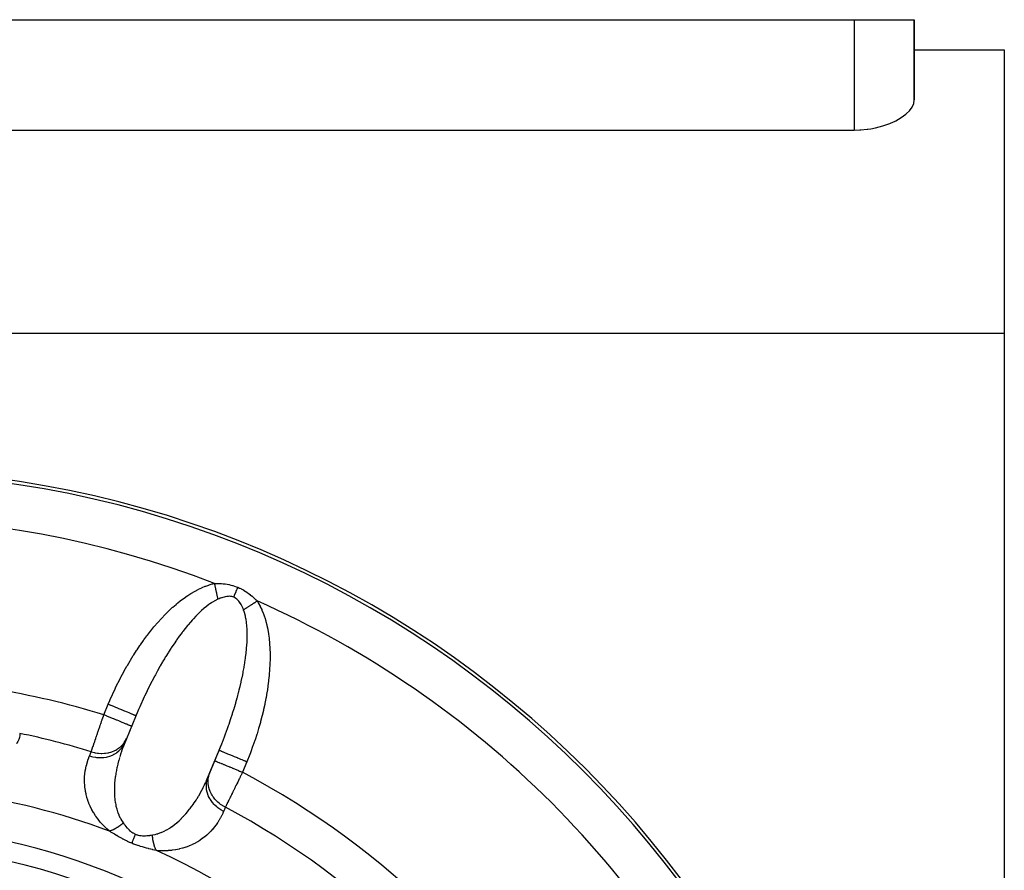
# Model space of a CAD drawing. Units: millimetres. Extents: x -190 to 305, y -198 to 198.
# Drawn here: x 157 to 190, y 13 to 41 of the extents above; entities that cross this region are included whole.
import ezdxf

# ---------------------------------------------------------------- set-up
doc = ezdxf.new("R2010")
doc.units = ezdxf.units.MM
doc.linetypes.add('DASHED', pattern=[9.652, 8.128, -1.524])
doc.layers.add('nevidi', color=4, linetype='DASHED')

msp = doc.modelspace()

# ---------------------------------------------------------------- linework, layer by layer
at = {"color": 2}
for p, q in [((136.5, 41.425), (184.5, 41.425)), ((184.5, 41.425), (186.5, 41.425)), ((186.5, 38.756), (186.5, 41.425)), ((186.5, 41.425), (186.5, 38.756)), ((186.5, 40.425), (189.5, 40.425)), ((189.5, 40.425), (189.5, 30.961)), ((136.5, 37.746), (184.5, 37.746)), ((189.5, 30.961), (104.5, 30.961)), ((189.5, 30.961), (189.5, 9.89)), ((160.652, 18.437), (160.144, 17.21)), ((162.913, 16.063), (163.421, 17.29)), ((163.19, 16.727), (163.335, 17.078)), ((163.023, 16.325), (163.19, 16.727)), ((162.965, 16.185), (163.023, 16.325))]:
    msp.add_line(p, q, dxfattribs=at)
for points in [[(184.5, 37.746), (184.688, 37.751), (184.718, 37.753), (184.934, 37.773), (184.953, 37.776), (185.048, 37.79), (185.209, 37.82), (185.453, 37.883), (185.68, 37.963), (185.706, 37.973), (185.866, 38.046), (185.885, 38.056), (186.066, 38.161), (186.219, 38.274), (186.246, 38.298), (186.336, 38.389), (186.34, 38.393), (186.428, 38.515), (186.482, 38.636), (186.5, 38.756)], [(160.652, 18.437), (160.613, 18.344), (160.602, 18.319), (160.563, 18.226)], [(160.194, 17.333), (160.163, 17.259), (160.158, 17.245), (160.144, 17.21)], [(163.335, 17.078), (163.384, 17.196), (163.394, 17.222), (163.421, 17.29)], [(162.913, 16.063), (162.936, 16.115), (162.941, 16.127), (162.965, 16.185)]]:
    msp.add_lwpolyline(points, dxfattribs=at)
msp.add_arc((151.5, -7.575), 34, 0, 180, dxfattribs=at)
at = {"layer": 'nevidi', "color": 7, "linetype": 'Continuous'}
for p, q in [((184.5, 41.425), (184.5, 37.746)), ((159.494, 18.258), (159.639, 18.608)), ((164.259, 16.695), (164.114, 16.345))]:
    msp.add_line(p, q, dxfattribs=at)
for points in [[(159.639, 18.608), (159.694, 18.737), (159.706, 18.765), (159.78, 18.933), (159.793, 18.96), (159.87, 19.127), (159.883, 19.154), (159.964, 19.319), (159.977, 19.345), (160.06, 19.508), (160.074, 19.535), (160.159, 19.695), (160.173, 19.721), (160.262, 19.878), (160.276, 19.904), (160.367, 20.058), (160.382, 20.083), (160.474, 20.233), (160.49, 20.258), (160.585, 20.405), (160.6, 20.428), (160.697, 20.571), (160.713, 20.594), (160.811, 20.733), (160.827, 20.755), (160.927, 20.89), (160.943, 20.911), (161.045, 21.041), (161.061, 21.062), (161.164, 21.187), (161.181, 21.207), (161.284, 21.328), (161.301, 21.347), (161.406, 21.462), (161.423, 21.48), (161.528, 21.591), (161.545, 21.608), (161.652, 21.713), (161.669, 21.73), (161.775, 21.83), (161.793, 21.845), (161.9, 21.939), (161.917, 21.954), (162.024, 22.041), (162.041, 22.055), (162.147, 22.136), (162.165, 22.149), (162.271, 22.223), (162.288, 22.234), (162.393, 22.302), (162.41, 22.312), (162.515, 22.373), (162.532, 22.382), (162.636, 22.437), (162.653, 22.445), (162.756, 22.493), (162.772, 22.5), (162.874, 22.542), (162.891, 22.548), (162.992, 22.584), (163.008, 22.589), (163.108, 22.619), (163.125, 22.624), (163.184, 22.639)], [(163.184, 22.639), (163.235, 22.639), (163.238, 22.639), (163.295, 22.638), (163.298, 22.637), (163.343, 22.636), (163.354, 22.635), (163.358, 22.635), (163.414, 22.631), (163.418, 22.631), (163.475, 22.626), (163.479, 22.625), (163.536, 22.618), (163.54, 22.618), (163.598, 22.609), (163.602, 22.608), (163.66, 22.598), (163.664, 22.597), (163.723, 22.584), (163.726, 22.583), (163.785, 22.568), (163.788, 22.567), (163.846, 22.55), (163.85, 22.549), (163.908, 22.528), (163.911, 22.527), (163.961, 22.508)], [(163.297, 22.11), (163.296, 22.117), (163.29, 22.142), (163.288, 22.155), (163.282, 22.18), (163.28, 22.189), (163.279, 22.194), (163.277, 22.204), (163.274, 22.22), (163.271, 22.233), (163.265, 22.26), (163.262, 22.274), (163.258, 22.294), (163.257, 22.301), (163.255, 22.309), (163.253, 22.315), (163.248, 22.342), (163.245, 22.357), (163.239, 22.384), (163.236, 22.399), (163.235, 22.403), (163.231, 22.418), (163.23, 22.427), (163.226, 22.442), (163.22, 22.47), (163.217, 22.485), (163.211, 22.514), (163.211, 22.515), (163.208, 22.529), (163.207, 22.531), (163.202, 22.557), (163.198, 22.572), (163.192, 22.601), (163.189, 22.616), (163.186, 22.629), (163.184, 22.639)], [(163.824, 22.178), (163.826, 22.182), (163.846, 22.231), (163.849, 22.238), (163.852, 22.246), (163.873, 22.296), (163.876, 22.304), (163.88, 22.313), (163.901, 22.364), (163.904, 22.372), (163.908, 22.381), (163.93, 22.433), (163.933, 22.441), (163.937, 22.45), (163.959, 22.503), (163.961, 22.508)], [(163.961, 22.508), (164.018, 22.483), (164.021, 22.481), (164.081, 22.451), (164.084, 22.45), (164.142, 22.418), (164.145, 22.416), (164.201, 22.382), (164.204, 22.38), (164.258, 22.344), (164.261, 22.342), (164.314, 22.305), (164.317, 22.303), (164.367, 22.264), (164.37, 22.262), (164.418, 22.222), (164.421, 22.22), (164.468, 22.179), (164.471, 22.177), (164.488, 22.161), (164.516, 22.135), (164.519, 22.133), (164.563, 22.091), (164.565, 22.089), (164.602, 22.052)], [(163.297, 22.11), (163.291, 22.107), (163.247, 22.086), (163.236, 22.081), (163.169, 22.045), (163.157, 22.038), (163.088, 21.996), (163.077, 21.988), (163.025, 21.953), (163.006, 21.94), (162.994, 21.931), (162.922, 21.877), (162.91, 21.867), (162.836, 21.807), (162.824, 21.796), (162.749, 21.73), (162.74, 21.721), (162.737, 21.719), (162.661, 21.647), (162.649, 21.635), (162.572, 21.558), (162.559, 21.545), (162.481, 21.462), (162.468, 21.448), (162.44, 21.417), (162.39, 21.36), (162.377, 21.345), (162.298, 21.252), (162.285, 21.236), (162.205, 21.138), (162.192, 21.122), (162.132, 21.045), (162.112, 21.019), (162.099, 21.002), (162.019, 20.894), (162.006, 20.876), (161.926, 20.764), (161.913, 20.745), (161.833, 20.629), (161.82, 20.611), (161.82, 20.61), (161.739, 20.489), (161.726, 20.469), (161.647, 20.345), (161.634, 20.324), (161.554, 20.196), (161.541, 20.174), (161.511, 20.125), (161.463, 20.043), (161.45, 20.021), (161.372, 19.886), (161.359, 19.864), (161.282, 19.725), (161.269, 19.703), (161.21, 19.594), (161.193, 19.562), (161.181, 19.538), (161.105, 19.395), (161.093, 19.371), (161.019, 19.225), (161.007, 19.201), (160.934, 19.053), (160.922, 19.028), (160.922, 19.027), (160.851, 18.878), (160.84, 18.854), (160.77, 18.702), (160.759, 18.677), (160.69, 18.524), (160.679, 18.499), (160.652, 18.437)], [(163.824, 22.178), (163.792, 22.189), (163.79, 22.19), (163.756, 22.198), (163.753, 22.199), (163.751, 22.199), (163.714, 22.204), (163.712, 22.205), (163.673, 22.207), (163.671, 22.207), (163.632, 22.205), (163.63, 22.205), (163.59, 22.201), (163.588, 22.2), (163.548, 22.194), (163.545, 22.193), (163.537, 22.191), (163.505, 22.184), (163.503, 22.183), (163.463, 22.172), (163.46, 22.171), (163.42, 22.158), (163.418, 22.158), (163.377, 22.143), (163.375, 22.142), (163.334, 22.126), (163.332, 22.125), (163.297, 22.11)], [(164.148, 21.757), (164.132, 21.798), (164.131, 21.801), (164.112, 21.844), (164.111, 21.847), (164.091, 21.889), (164.09, 21.891), (164.068, 21.931), (164.067, 21.934), (164.044, 21.973), (164.043, 21.975), (164.037, 21.984), (164.018, 22.012), (164.017, 22.014), (163.99, 22.048), (163.989, 22.05), (163.96, 22.082), (163.959, 22.084), (163.928, 22.112), (163.927, 22.114), (163.894, 22.139), (163.892, 22.14), (163.886, 22.144), (163.858, 22.161), (163.856, 22.162), (163.824, 22.178)], [(164.148, 21.757), (164.154, 21.761), (164.165, 21.768), (164.176, 21.775), (164.197, 21.789), (164.209, 21.797), (164.229, 21.81), (164.231, 21.811), (164.24, 21.817), (164.242, 21.818), (164.265, 21.833), (164.277, 21.841), (164.3, 21.856), (164.312, 21.863), (164.319, 21.868), (164.331, 21.876), (164.335, 21.879), (164.348, 21.887), (164.371, 21.902), (164.384, 21.91), (164.408, 21.926), (164.413, 21.929), (164.42, 21.934), (164.425, 21.937), (164.445, 21.949), (164.457, 21.958), (164.482, 21.974), (164.495, 21.982), (164.51, 21.992), (164.519, 21.998), (164.522, 22), (164.532, 22.006), (164.557, 22.022), (164.57, 22.031), (164.595, 22.047), (164.602, 22.052)], [(164.602, 22.052), (164.642, 21.984), (164.65, 21.969), (164.699, 21.877), (164.707, 21.861), (164.753, 21.764), (164.76, 21.748), (164.802, 21.645), (164.809, 21.628), (164.847, 21.521), (164.853, 21.503), (164.887, 21.39), (164.893, 21.372), (164.923, 21.254), (164.928, 21.234), (164.954, 21.111), (164.958, 21.091), (164.98, 20.963), (164.983, 20.941), (165, 20.808), (165.003, 20.786), (165.016, 20.648), (165.018, 20.626), (165.026, 20.483), (165.027, 20.46), (165.032, 20.313), (165.032, 20.289), (165.032, 20.139), (165.032, 20.115), (165.028, 19.962), (165.027, 19.937), (165.019, 19.781), (165.017, 19.755), (165.004, 19.596), (165.002, 19.57), (164.985, 19.409), (164.982, 19.383), (164.961, 19.219), (164.958, 19.192), (164.933, 19.026), (164.928, 18.998), (164.899, 18.831), (164.894, 18.803), (164.861, 18.633), (164.855, 18.606), (164.817, 18.435), (164.811, 18.407), (164.769, 18.234), (164.762, 18.206), (164.717, 18.033), (164.709, 18.005), (164.66, 17.831), (164.651, 17.803), (164.598, 17.629), (164.589, 17.6), (164.532, 17.426), (164.522, 17.398), (164.462, 17.225), (164.452, 17.197), (164.388, 17.024), (164.378, 16.996), (164.311, 16.825), (164.3, 16.797), (164.259, 16.695)], [(163.421, 17.29), (163.456, 17.378), (163.466, 17.404), (163.526, 17.56), (163.535, 17.586), (163.593, 17.743), (163.602, 17.768), (163.648, 17.898), (163.657, 17.925), (163.666, 17.95), (163.719, 18.106), (163.728, 18.132), (163.778, 18.288), (163.786, 18.313), (163.834, 18.468), (163.842, 18.493), (163.845, 18.502), (163.887, 18.646), (163.895, 18.671), (163.937, 18.823), (163.944, 18.848), (163.984, 18.998), (163.99, 19.023), (164.007, 19.091), (164.027, 19.171), (164.033, 19.196), (164.067, 19.342), (164.073, 19.366), (164.104, 19.51), (164.109, 19.533), (164.133, 19.653), (164.137, 19.674), (164.141, 19.697), (164.166, 19.836), (164.17, 19.858), (164.192, 19.994), (164.196, 20.016), (164.215, 20.148), (164.218, 20.17), (164.219, 20.18), (164.233, 20.298), (164.236, 20.319), (164.248, 20.444), (164.25, 20.464), (164.26, 20.586), (164.261, 20.605), (164.264, 20.661), (164.267, 20.722), (164.268, 20.741), (164.271, 20.854), (164.271, 20.872), (164.271, 20.98), (164.271, 20.998), (164.268, 21.088), (164.267, 21.101), (164.267, 21.118), (164.26, 21.217), (164.259, 21.233), (164.249, 21.327), (164.247, 21.342), (164.234, 21.431), (164.231, 21.445), (164.23, 21.454), (164.215, 21.529), (164.212, 21.542), (164.193, 21.62), (164.19, 21.632), (164.167, 21.705), (164.163, 21.717), (164.151, 21.751), (164.148, 21.757)], [(160.563, 18.226), (160.561, 18.226), (160.558, 18.228), (160.555, 18.229), (160.547, 18.233), (160.538, 18.236), (160.53, 18.24), (160.518, 18.244), (160.505, 18.25), (160.489, 18.257), (160.477, 18.262), (160.46, 18.269), (160.433, 18.28), (160.423, 18.284), (160.401, 18.293), (160.363, 18.309), (160.357, 18.311), (160.332, 18.322), (160.28, 18.343), (160.279, 18.343), (160.251, 18.355), (160.193, 18.379), (160.184, 18.383), (160.161, 18.392), (160.098, 18.419), (160.079, 18.426), (160.063, 18.433), (159.995, 18.461), (159.967, 18.473), (159.959, 18.476), (159.888, 18.506), (159.85, 18.521), (159.848, 18.522), (159.776, 18.552), (159.737, 18.568), (159.726, 18.572), (159.663, 18.599), (159.639, 18.608)], [(159.073, 17.029), (159.079, 17.046), (159.081, 17.052), (159.083, 17.056), (159.092, 17.085), (159.094, 17.09), (159.104, 17.12), (159.106, 17.125), (159.117, 17.157), (159.117, 17.158), (159.119, 17.163), (159.131, 17.197), (159.133, 17.203), (159.145, 17.238), (159.147, 17.244), (159.159, 17.281), (159.162, 17.287), (159.162, 17.289), (159.175, 17.326), (159.177, 17.333), (159.191, 17.373), (159.193, 17.38), (159.208, 17.422), (159.21, 17.429), (159.213, 17.438), (159.225, 17.472), (159.227, 17.479), (159.242, 17.523), (159.245, 17.53), (159.26, 17.576), (159.263, 17.583), (159.269, 17.603), (159.279, 17.63), (159.281, 17.637), (159.298, 17.685), (159.3, 17.693), (159.317, 17.741), (159.32, 17.749), (159.33, 17.779), (159.336, 17.798), (159.339, 17.806), (159.356, 17.856), (159.359, 17.864), (159.376, 17.914), (159.379, 17.923), (159.393, 17.964), (159.397, 17.973), (159.399, 17.982), (159.417, 18.033), (159.42, 18.041), (159.437, 18.092), (159.44, 18.101), (159.458, 18.153), (159.459, 18.155), (159.461, 18.161), (159.479, 18.213), (159.482, 18.222), (159.494, 18.258)], [(160.418, 17.875), (160.418, 17.875), (160.413, 17.877), (160.41, 17.879), (160.409, 17.879), (160.394, 17.885), (160.386, 17.888), (160.385, 17.889), (160.361, 17.899), (160.35, 17.904), (160.344, 17.906), (160.315, 17.918), (160.301, 17.924), (160.288, 17.929), (160.257, 17.942), (160.239, 17.95), (160.218, 17.958), (160.187, 17.971), (160.166, 17.98), (160.134, 17.993), (160.106, 18.005), (160.083, 18.014), (160.039, 18.032), (160.016, 18.042), (159.991, 18.052), (159.935, 18.076), (159.918, 18.082), (159.891, 18.094), (159.822, 18.122), (159.814, 18.126), (159.785, 18.138), (159.705, 18.171), (159.703, 18.171), (159.675, 18.183), (159.592, 18.217), (159.581, 18.222), (159.562, 18.23), (159.494, 18.258)], [(156.689, 17.639), (156.691, 17.578), (156.69, 17.57), (156.682, 17.507), (156.68, 17.5), (156.662, 17.439), (156.659, 17.432), (156.631, 17.373), (156.627, 17.366), (156.59, 17.31), (156.587, 17.307)], [(159.073, 17.029), (159.087, 17.024), (159.17, 17.001), (159.177, 16.999), (159.179, 16.999), (159.2, 16.994), (159.284, 16.98), (159.3, 16.978), (159.303, 16.978), (159.315, 16.977), (159.399, 16.971), (159.425, 16.971), (159.427, 16.971), (159.429, 16.971), (159.513, 16.974), (159.543, 16.977), (159.547, 16.977), (159.55, 16.978), (159.624, 16.989), (159.653, 16.995), (159.667, 16.998), (159.669, 16.998), (159.731, 17.015), (159.759, 17.025), (159.781, 17.032), (159.783, 17.033), (159.833, 17.054), (159.859, 17.066), (159.887, 17.08), (159.889, 17.081), (159.928, 17.104), (159.952, 17.119), (159.984, 17.141), (159.986, 17.142), (160.014, 17.163), (160.036, 17.181), (160.071, 17.213), (160.073, 17.214), (160.091, 17.233), (160.11, 17.253), (160.146, 17.295), (160.148, 17.297), (160.158, 17.31), (160.174, 17.332), (160.208, 17.386), (160.209, 17.388), (160.214, 17.395), (160.227, 17.419), (160.252, 17.474)], [(159.015, 16.888), (159.087, 16.867), (159.121, 16.858), (159.124, 16.858), (159.211, 16.842), (159.245, 16.837), (159.248, 16.837), (159.335, 16.831), (159.369, 16.83), (159.372, 16.83), (159.458, 16.834), (159.492, 16.837), (159.495, 16.838), (159.578, 16.851), (159.611, 16.858), (159.614, 16.859), (159.694, 16.882), (159.725, 16.893), (159.727, 16.894), (159.802, 16.926), (159.831, 16.941), (159.833, 16.942), (159.902, 16.984), (159.928, 17.002), (159.93, 17.003), (159.992, 17.053), (160.015, 17.074), (160.016, 17.076), (160.07, 17.132), (160.089, 17.156), (160.091, 17.158), (160.135, 17.221), (160.151, 17.247), (160.153, 17.25), (160.187, 17.318), (160.194, 17.333)], [(160.144, 17.21), (160.123, 17.154), (160.118, 17.141), (160.086, 17.05), (160.081, 17.037), (160.051, 16.945), (160.046, 16.932), (160.023, 16.856)], [(163.335, 17.078), (163.335, 17.078), (163.34, 17.075), (163.343, 17.074), (163.345, 17.073), (163.359, 17.068), (163.368, 17.064), (163.369, 17.064), (163.392, 17.054), (163.406, 17.048), (163.409, 17.047), (163.438, 17.035), (163.457, 17.027), (163.465, 17.024), (163.496, 17.011), (163.519, 17.001), (163.535, 16.995), (163.567, 16.982), (163.593, 16.971), (163.619, 16.96), (163.647, 16.948), (163.677, 16.936), (163.714, 16.921), (163.737, 16.911), (163.77, 16.897), (163.819, 16.877), (163.835, 16.871), (163.87, 16.856), (163.931, 16.831), (163.939, 16.827), (163.977, 16.812), (164.049, 16.782), (164.05, 16.782), (164.087, 16.766), (164.161, 16.736), (164.172, 16.731), (164.2, 16.719), (164.259, 16.695)], [(159.677, 14.385), (159.59, 14.462), (159.575, 14.475), (159.483, 14.566), (159.47, 14.579), (159.46, 14.589), (159.387, 14.67), (159.376, 14.683), (159.301, 14.775), (159.291, 14.789), (159.224, 14.881), (159.215, 14.895), (159.156, 14.987), (159.147, 15.001), (159.095, 15.093), (159.088, 15.106), (159.043, 15.197), (159.037, 15.21), (158.998, 15.3), (158.993, 15.314), (158.96, 15.403), (158.956, 15.416), (158.928, 15.505), (158.924, 15.518), (158.902, 15.606), (158.899, 15.619), (158.881, 15.707), (158.879, 15.719), (158.866, 15.806), (158.864, 15.819), (158.856, 15.904), (158.855, 15.917), (158.851, 16.001), (158.85, 16.014), (158.85, 16.097), (158.85, 16.109), (158.853, 16.192), (158.854, 16.204), (158.861, 16.285), (158.863, 16.297), (158.873, 16.378), (158.875, 16.389), (158.889, 16.469), (158.891, 16.481), (158.909, 16.56), (158.912, 16.571), (158.932, 16.649), (158.936, 16.661), (158.96, 16.738), (158.963, 16.749), (158.991, 16.825), (158.995, 16.837), (159.015, 16.888)], [(159.015, 16.888), (159.019, 16.896), (159.044, 16.958), (159.048, 16.968), (159.073, 17.029)], [(160.018, 16.84), (160.014, 16.827), (159.988, 16.735), (159.984, 16.721), (159.96, 16.629), (159.957, 16.615), (159.935, 16.523), (159.932, 16.509), (159.931, 16.507), (159.913, 16.416), (159.91, 16.402), (159.893, 16.309), (159.891, 16.295), (159.877, 16.201), (159.875, 16.187), (159.872, 16.167), (159.863, 16.093), (159.862, 16.079), (159.853, 15.984), (159.852, 15.97), (159.846, 15.875), (159.846, 15.861), (159.845, 15.842), (159.844, 15.766), (159.844, 15.752), (159.845, 15.658), (159.845, 15.644), (159.85, 15.55), (159.851, 15.538), (159.851, 15.536), (159.86, 15.443), (159.862, 15.429), (159.875, 15.336), (159.877, 15.323), (159.889, 15.258), (159.895, 15.23), (159.898, 15.216), (159.921, 15.124), (159.925, 15.111), (159.953, 15.02), (159.958, 15.007), (159.958, 15.006), (159.992, 14.919), (159.997, 14.906), (160.037, 14.821), (160.044, 14.808), (160.056, 14.785), (160.091, 14.726), (160.099, 14.713), (160.137, 14.657)], [(163.19, 16.727), (163.192, 16.726), (163.195, 16.725), (163.198, 16.724), (163.208, 16.72), (163.215, 16.717), (163.224, 16.713), (163.237, 16.708), (163.248, 16.703), (163.265, 16.696), (163.28, 16.69), (163.293, 16.684), (163.32, 16.673), (163.335, 16.667), (163.352, 16.66), (163.39, 16.644), (163.402, 16.64), (163.421, 16.631), (163.474, 16.61), (163.479, 16.607), (163.502, 16.598), (163.567, 16.571), (163.569, 16.57), (163.592, 16.561), (163.663, 16.531), (163.674, 16.527), (163.69, 16.52), (163.766, 16.489), (163.786, 16.48), (163.794, 16.477), (163.874, 16.444), (163.903, 16.432), (163.905, 16.431), (163.985, 16.398), (164.016, 16.385), (164.027, 16.38), (164.099, 16.351), (164.114, 16.345)], [(163.484, 15.037), (163.465, 15.046), (163.39, 15.09), (163.388, 15.091), (163.357, 15.111), (163.287, 15.162), (163.285, 15.164), (163.257, 15.187), (163.194, 15.245), (163.193, 15.247), (163.168, 15.273), (163.112, 15.336), (163.111, 15.338), (163.089, 15.367), (163.043, 15.435), (163.041, 15.437), (163.023, 15.467), (162.986, 15.54), (162.985, 15.542), (162.972, 15.574), (162.945, 15.649), (162.944, 15.651), (162.935, 15.684), (162.919, 15.761), (162.919, 15.763), (162.914, 15.796), (162.909, 15.873), (162.909, 15.875), (162.909, 15.908), (162.914, 15.984), (162.914, 15.986), (162.918, 16.018), (162.934, 16.092), (162.935, 16.095), (162.944, 16.125), (162.965, 16.185)], [(163.542, 15.177), (163.481, 15.21), (163.454, 15.226), (163.446, 15.231), (163.444, 15.233), (163.384, 15.274), (163.359, 15.292), (163.344, 15.304), (163.342, 15.306), (163.294, 15.346), (163.271, 15.367), (163.251, 15.387), (163.249, 15.389), (163.213, 15.427), (163.193, 15.45), (163.169, 15.479), (163.167, 15.481), (163.142, 15.514), (163.125, 15.539), (163.099, 15.578), (163.098, 15.58), (163.082, 15.608), (163.068, 15.634), (163.044, 15.683), (163.043, 15.685), (163.033, 15.706), (163.023, 15.733), (163.003, 15.792), (163.002, 15.794), (162.998, 15.807), (162.991, 15.835), (162.977, 15.903), (162.977, 15.906), (162.976, 15.91), (162.972, 15.938), (162.967, 16.014), (162.967, 16.016), (162.967, 16.018), (162.967, 16.042), (162.971, 16.117), (162.972, 16.127), (162.972, 16.129), (162.974, 16.144), (162.988, 16.217), (162.993, 16.235), (162.993, 16.237), (162.995, 16.243), (163.019, 16.314), (163.023, 16.325)], [(164.114, 16.345), (164.093, 16.302), (164.089, 16.294), (164.065, 16.244), (164.061, 16.236), (164.037, 16.187), (164.033, 16.179), (164.031, 16.175), (164.009, 16.13), (164.005, 16.122), (163.981, 16.074), (163.977, 16.066), (163.954, 16.018), (163.95, 16.01), (163.943, 15.995), (163.927, 15.962), (163.923, 15.954), (163.9, 15.907), (163.896, 15.899), (163.873, 15.852), (163.869, 15.845), (163.858, 15.822), (163.847, 15.799), (163.843, 15.791), (163.821, 15.747), (163.818, 15.739), (163.796, 15.696), (163.793, 15.689), (163.778, 15.659), (163.772, 15.646), (163.769, 15.639), (163.748, 15.597), (163.745, 15.591), (163.725, 15.55), (163.722, 15.543), (163.704, 15.508), (163.702, 15.504), (163.699, 15.497), (163.68, 15.459), (163.677, 15.453), (163.66, 15.417), (163.657, 15.411), (163.639, 15.376), (163.638, 15.373), (163.637, 15.37), (163.62, 15.337), (163.618, 15.331), (163.602, 15.3), (163.6, 15.294), (163.585, 15.264), (163.582, 15.259), (163.58, 15.255), (163.568, 15.231), (163.566, 15.226), (163.553, 15.199), (163.551, 15.195), (163.542, 15.177)], [(161.113, 14.253), (161.189, 14.268), (161.203, 14.271), (161.261, 14.286), (161.291, 14.296), (161.305, 14.3), (161.39, 14.331), (161.403, 14.336), (161.486, 14.373), (161.486, 14.373), (161.498, 14.379), (161.579, 14.421), (161.591, 14.427), (161.668, 14.474), (161.68, 14.481), (161.713, 14.503), (161.755, 14.531), (161.766, 14.539), (161.84, 14.593), (161.85, 14.602), (161.921, 14.659), (161.931, 14.668), (161.938, 14.674), (162, 14.728), (162.01, 14.738), (162.076, 14.801), (162.085, 14.81), (162.149, 14.876), (162.158, 14.885), (162.158, 14.886), (162.22, 14.953), (162.229, 14.963), (162.288, 15.033), (162.296, 15.043), (162.353, 15.114), (162.362, 15.125), (162.368, 15.133), (162.417, 15.198), (162.425, 15.209), (162.478, 15.283), (162.485, 15.294), (162.536, 15.369), (162.544, 15.381), (162.566, 15.416), (162.593, 15.458), (162.6, 15.469), (162.648, 15.547), (162.655, 15.559), (162.7, 15.638), (162.707, 15.65), (162.749, 15.727), (162.751, 15.731), (162.757, 15.743), (162.8, 15.825), (162.806, 15.837), (162.847, 15.92), (162.853, 15.933), (162.892, 16.017), (162.898, 16.029), (162.913, 16.063)], [(163.542, 15.177), (163.539, 15.17), (163.513, 15.107), (163.509, 15.098), (163.484, 15.037)], [(163.484, 15.037), (163.458, 14.979), (163.453, 14.968), (163.42, 14.898), (163.415, 14.888), (163.378, 14.819), (163.373, 14.809), (163.334, 14.742), (163.328, 14.732), (163.287, 14.666), (163.28, 14.657), (163.236, 14.593), (163.229, 14.584), (163.182, 14.522), (163.175, 14.513), (163.125, 14.452), (163.117, 14.443), (163.064, 14.385), (163.056, 14.376), (163, 14.319), (162.991, 14.311), (162.932, 14.256), (162.923, 14.248), (162.861, 14.195), (162.851, 14.188), (162.785, 14.137), (162.775, 14.13), (162.705, 14.081), (162.694, 14.074), (162.62, 14.028), (162.609, 14.021), (162.532, 13.978), (162.52, 13.972), (162.438, 13.931), (162.426, 13.926), (162.366, 13.9), (162.34, 13.889), (162.326, 13.883), (162.236, 13.85), (162.222, 13.845), (162.127, 13.815), (162.113, 13.811), (162.013, 13.786), (161.998, 13.782), (161.894, 13.761), (161.878, 13.759), (161.769, 13.743), (161.753, 13.741), (161.638, 13.731), (161.621, 13.73), (161.5, 13.725), (161.482, 13.725), (161.355, 13.728), (161.336, 13.729), (161.246, 13.735)], [(159.677, 14.385), (159.682, 14.387), (159.709, 14.395), (159.719, 14.398), (159.747, 14.409), (159.751, 14.41), (159.757, 14.412), (159.762, 14.415), (159.785, 14.425), (159.795, 14.429), (159.824, 14.443), (159.834, 14.448), (159.844, 14.453), (159.856, 14.459), (159.864, 14.463), (159.874, 14.469), (159.903, 14.486), (159.914, 14.492), (159.94, 14.508), (159.943, 14.51), (159.951, 14.515), (159.953, 14.517), (159.983, 14.537), (159.993, 14.544), (160.023, 14.565), (160.033, 14.573), (160.036, 14.575), (160.047, 14.583), (160.063, 14.596), (160.073, 14.604), (160.103, 14.628), (160.113, 14.636), (160.131, 14.652), (160.137, 14.657)], [(160.137, 14.657), (160.164, 14.62), (160.166, 14.617), (160.18, 14.598), (160.196, 14.578), (160.198, 14.576), (160.229, 14.537), (160.231, 14.534), (160.263, 14.496), (160.265, 14.494), (160.299, 14.457), (160.301, 14.455), (160.323, 14.433), (160.338, 14.42), (160.34, 14.418), (160.377, 14.385), (160.38, 14.383), (160.419, 14.352), (160.421, 14.351), (160.463, 14.323), (160.465, 14.322), (160.488, 14.308), (160.509, 14.297), (160.512, 14.296), (160.551, 14.277)], [(160.427, 13.976), (160.357, 14.006), (160.356, 14.006), (160.353, 14.007), (160.28, 14.041), (160.276, 14.043), (160.205, 14.077), (160.201, 14.079), (160.132, 14.115), (160.128, 14.117), (160.102, 14.131), (160.061, 14.154), (160.057, 14.156), (159.991, 14.193), (159.987, 14.195), (159.923, 14.233), (159.92, 14.235), (159.858, 14.273), (159.854, 14.275), (159.794, 14.312), (159.79, 14.314), (159.731, 14.351), (159.728, 14.353), (159.677, 14.385)], [(160.427, 13.976), (160.428, 13.979), (160.444, 14.018), (160.447, 14.025), (160.45, 14.032), (160.468, 14.075), (160.471, 14.082), (160.474, 14.09), (160.493, 14.136), (160.496, 14.145), (160.5, 14.152), (160.52, 14.202), (160.524, 14.211), (160.527, 14.219), (160.549, 14.272), (160.551, 14.277)], [(160.551, 14.277), (160.591, 14.263), (160.594, 14.262), (160.618, 14.254), (160.638, 14.249), (160.64, 14.249), (160.685, 14.239), (160.688, 14.239), (160.733, 14.232), (160.736, 14.232), (160.782, 14.228), (160.784, 14.228), (160.823, 14.226), (160.83, 14.226), (160.833, 14.226), (160.879, 14.227), (160.882, 14.227), (160.928, 14.23), (160.93, 14.23), (160.976, 14.234), (160.979, 14.234), (161.024, 14.24), (161.027, 14.24), (161.041, 14.242), (161.072, 14.246), (161.074, 14.247), (161.113, 14.253)], [(161.246, 13.735), (161.242, 13.742), (161.235, 13.756), (161.23, 13.765), (161.217, 13.792), (161.213, 13.801), (161.207, 13.816), (161.202, 13.828), (161.201, 13.829), (161.197, 13.84), (161.186, 13.869), (161.182, 13.88), (161.172, 13.911), (161.172, 13.914), (161.169, 13.922), (161.168, 13.927), (161.16, 13.954), (161.157, 13.966), (161.149, 13.999), (161.146, 14.012), (161.144, 14.021), (161.141, 14.036), (161.139, 14.046), (161.136, 14.059), (161.13, 14.094), (161.128, 14.107), (161.124, 14.137), (161.123, 14.144), (161.122, 14.152), (161.122, 14.157), (161.118, 14.194), (161.116, 14.208), (161.113, 14.246), (161.113, 14.253)], [(161.246, 13.735), (161.189, 13.748), (161.186, 13.749), (161.124, 13.763), (161.12, 13.764), (161.057, 13.779), (161.053, 13.78), (160.989, 13.796), (160.985, 13.797), (160.92, 13.813), (160.916, 13.814), (160.85, 13.832), (160.846, 13.833), (160.779, 13.853), (160.775, 13.854), (160.766, 13.856), (160.707, 13.874), (160.703, 13.876), (160.635, 13.898), (160.631, 13.899), (160.563, 13.923), (160.559, 13.925), (160.49, 13.95), (160.486, 13.952), (160.427, 13.976)]]:
    msp.add_lwpolyline(points, dxfattribs=at)
for radius, start, end in [(33.893, 0, 180), (32.394, 68.8575, 111.1425), (32.394, 23.8575, 66.1425), (27.041, 72.8046, 80.8352), (25.742, 72.8912, 78.371), (27.041, 27.8046, 62.1954), (23.433, 69.5761, 82.2494), (25.742, 27.8912, 62.1088), (22.134, 4.6214, 85.3786), (21.5, 0, 180), (23.433, 24.5761, 65.4239)]:
    msp.add_arc((151.5, -7.575), radius, start, end, dxfattribs=at)

doc.saveas('drawing.dxf')
